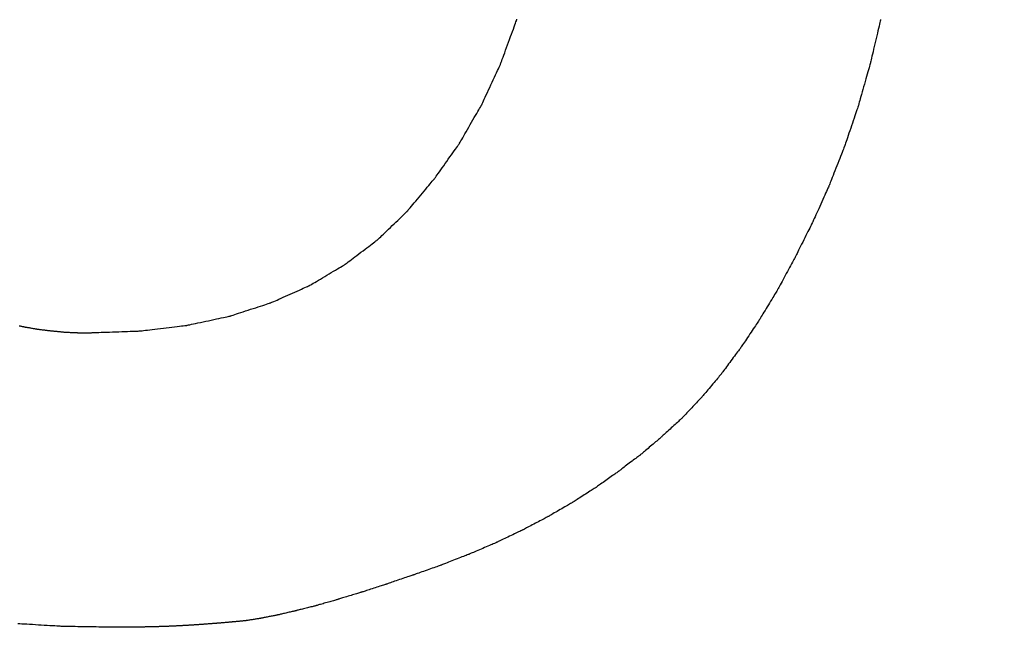
# Model space of a CAD drawing. Units: millimetres. Extents: x -174 to 420, y 0 to 420.
# Drawn here: x 288 to 288, y 256 to 256 of the extents above; entities that cross this region are included whole.
import ezdxf

# ---------------------------------------------------------------- set-up
doc = ezdxf.new("R2010")
doc.units = ezdxf.units.MM
doc.layers.get('0').update_dxf_attribs({"color": 47})
doc.layers.add('text', color=250, linetype='Continuous')
doc.layers.add('РАЗМЕРЫ', color=7, linetype='Continuous', lineweight=25)
doc.styles.add('GOST', font='GOST.shx', dxfattribs={"width": 0.8, "oblique": 15})
doc.dimstyles.new('GOST', dxfattribs={"dimscale": 0, "dimtxt": 3.5, "dimasz": 4, "dimexe": 1.25, "dimexo": 0, "dimgap": 1, "dimtad": 1, "dimrnd": 0.5, "dimtxsty": 'GOST', "dimcen": 1, "dimclrd": 256, "dimclre": 256, "dimadec": 0, "dimazin": 2, "dimtfac": 1, "dimtdec": 4, "dimtmove": 0, "dimatfit": 1, "dimfxl": 1, "dimtolj": 1, "dimtzin": 0, "dimlwd": -1, "dimarcsym": 0})

# ---------------------------------------------------------------- blocks, each defined once
blk = doc.blocks.new('_Oblique')
at = {"color": 0, "linetype": 'ByBlock', "lineweight": -2}
blk.add_line((-0.5, -0.5), (0.5, 0.5), dxfattribs=at)
blk = doc.blocks.new('*D215')
at = {"layer": 'Defpoints', "color": 0}
for p in [(349.57275, 298.18128), (288.77276, 233.62729), (349.57275, 233.62729)]:
    blk.add_point(p, dxfattribs=at)
at = {"layer": 'РАЗМЕРЫ', "lineweight": -2}
for p, q in [((288.77276, 233.62729), (288.77276, 299.43128)), ((349.57275, 233.62729), (349.57275, 299.43128))]:
    blk.add_line(p, q, dxfattribs=at)
at = {"layer": 'РАЗМЕРЫ'}
blk.add_line((288.77276, 298.18128), (349.57275, 298.18128), dxfattribs=at)
at = {"layer": 'РАЗМЕРЫ', "xscale": 4, "yscale": 4, "zscale": 4, "rotation": 180}
blk.add_blockref('_Oblique', (288.77276, 298.18128), dxfattribs=at)
at = {"layer": 'РАЗМЕРЫ', "xscale": 4, "yscale": 4, "zscale": 4}
blk.add_blockref('_Oblique', (349.57275, 298.18128), dxfattribs=at)
at = {"layer": 'РАЗМЕРЫ', "color": 0, "ltscale": 0.4, "insert": (319.17276, 300.93128), "char_height": 3.5, "attachment_point": 5, "style": 'GOST'}
blk.add_mtext('\\A1;61', dxfattribs=at)
blk = doc.blocks.new('*D217')
at = {"layer": 'Defpoints', "color": 0}
for p in [(288.77276, 298.18128), (283.77276, 233.62729), (288.77276, 233.62729)]:
    blk.add_point(p, dxfattribs=at)
at = {"layer": 'РАЗМЕРЫ', "lineweight": -2}
for p, q in [((283.77276, 233.62729), (283.77276, 299.43128)), ((288.77276, 233.62729), (288.77276, 299.43128))]:
    blk.add_line(p, q, dxfattribs=at)
at = {"layer": 'РАЗМЕРЫ'}
blk.add_line((283.77276, 298.18128), (288.77276, 298.18128), dxfattribs=at)
at = {"layer": 'РАЗМЕРЫ', "xscale": 4, "yscale": 4, "zscale": 4, "rotation": 180}
blk.add_blockref('_Oblique', (283.77276, 298.18128), dxfattribs=at)
at = {"layer": 'РАЗМЕРЫ', "xscale": 4, "yscale": 4, "zscale": 4}
blk.add_blockref('_Oblique', (288.77276, 298.18128), dxfattribs=at)
at = {"layer": 'РАЗМЕРЫ', "color": 0, "ltscale": 0.4, "insert": (286.27276, 300.93128), "char_height": 3.5, "attachment_point": 5, "style": 'GOST'}
blk.add_mtext('\\A1;5', dxfattribs=at)

msp = doc.modelspace()

# ---------------------------------------------------------------- linework, layer by layer
at = {"layer": 'text'}
for points in [[(287.81866, 255.99424, 0), (287.81871, 255.99438, 0), (287.81886, 255.99479, 0), (287.8191, 255.99543, 0), (287.81941, 255.9963, 0), (287.8198, 255.99736, 0), (287.82025, 255.99858, 0), (287.82076, 255.99995, 0), (287.8213, 256.00145, 0), (287.82189, 256.00304, 0), (287.8225, 256.0047, 0), (287.82312, 256.00641, 0), (287.82376, 256.00814, 0), (287.82439, 256.00987, 0), (287.82502, 256.01158, 0), (287.82563, 256.01324, 0), (287.82621, 256.01483, 0), (287.82676, 256.01632, 0), (287.82727, 256.0177, 0), (287.82772, 256.01892, 0), (287.8281, 256.01998, 0), (287.82842, 256.02084, 0), (287.82866, 256.02149, 0), (287.82881, 256.0219, 0), (287.82886, 256.02204, 0)], [(287.82886, 256.02204, 0), (287.8289, 256.02219, 0), (287.82902, 256.02263, 0)], [(288.05813, 256.0223, 0), (288.05803, 256.0219, 0), (288.05788, 256.02126, 0), (288.05768, 256.0204, 0), (288.05743, 256.01936, 0), (288.05714, 256.01814, 0), (288.05682, 256.01679, 0), (288.05647, 256.01531, 0), (288.0561, 256.01374, 0), (288.05571, 256.01209, 0), (288.05531, 256.0104, 0), (288.05491, 256.00869, 0), (288.0545, 256.00697, 0), (288.0541, 256.00528, 0), (288.05372, 256.00364, 0), (288.05334, 256.00207, 0), (288.053, 256.00059, 0), (288.05267, 255.99924, 0), (288.05239, 255.99802, 0), (288.05214, 255.99698, 0), (288.05194, 255.99612, 0), (288.05179, 255.99548, 0), (288.05169, 255.99508, 0), (288.05166, 255.99494, 0)], [(287.80656, 255.96824, 0), (287.80662, 255.96837, 0), (287.8068, 255.96875, 0), (287.80708, 255.96936, 0), (287.80746, 255.97017, 0), (287.80792, 255.97115, 0), (287.80845, 255.9723, 0), (287.80905, 255.97358, 0), (287.8097, 255.97498, 0), (287.81039, 255.97647, 0), (287.81111, 255.97802, 0), (287.81185, 255.97962, 0), (287.81261, 255.98124, 0), (287.81336, 255.98286, 0), (287.81411, 255.98446, 0), (287.81483, 255.98601, 0), (287.81552, 255.9875, 0), (287.81617, 255.98889, 0), (287.81677, 255.99018, 0), (287.8173, 255.99132, 0), (287.81776, 255.99231, 0), (287.81814, 255.99312, 0), (287.81842, 255.99373, 0), (287.8186, 255.99411, 0), (287.81866, 255.99424, 0)], [(288.05166, 255.99494, 0), (288.05162, 255.9948, 0), (288.05151, 255.99442, 0), (288.05134, 255.9938, 0), (288.0511, 255.99297, 0), (288.05082, 255.99196, 0), (288.05049, 255.99078, 0), (288.05012, 255.98947, 0), (288.04971, 255.98804, 0), (288.04929, 255.98652, 0), (288.04884, 255.98493, 0), (288.04838, 255.9833, 0), (288.04791, 255.98164, 0), (288.04744, 255.97998, 0), (288.04698, 255.97834, 0), (288.04653, 255.97676, 0), (288.0461, 255.97524, 0), (288.0457, 255.97381, 0), (288.04533, 255.9725, 0), (288.045, 255.97132, 0), (288.04471, 255.97031, 0), (288.04448, 255.96948, 0), (288.04431, 255.96886, 0), (288.0442, 255.96847, 0), (288.04416, 255.96834, 0)], [(287.79266, 255.94414, 0), (287.79273, 255.94426, 0), (287.79293, 255.94461, 0), (287.79326, 255.94517, 0), (287.79369, 255.94592, 0), (287.79422, 255.94684, 0), (287.79483, 255.9479, 0), (287.79552, 255.94909, 0), (287.79626, 255.95039, 0), (287.79706, 255.95176, 0), (287.79789, 255.9532, 0), (287.79874, 255.95469, 0), (287.79961, 255.95619, 0), (287.80048, 255.95769, 0), (287.80133, 255.95917, 0), (287.80216, 255.96061, 0), (287.80296, 255.96199, 0), (287.8037, 255.96328, 0), (287.80439, 255.96447, 0), (287.805, 255.96554, 0), (287.80553, 255.96645, 0), (287.80596, 255.9672, 0), (287.80629, 255.96776, 0), (287.80649, 255.96812, 0), (287.80656, 255.96824, 0)], [(288.04416, 255.96834, 0), (288.04411, 255.96821, 0), (288.04399, 255.96783, 0), (288.04378, 255.96723, 0), (288.04351, 255.96644, 0), (288.04318, 255.96546, 0), (288.0428, 255.96432, 0), (288.04237, 255.96306, 0), (288.0419, 255.96168, 0), (288.04141, 255.96021, 0), (288.04089, 255.95867, 0), (288.04035, 255.95709, 0), (288.03981, 255.95549, 0), (288.03927, 255.95389, 0), (288.03873, 255.95231, 0), (288.03821, 255.95077, 0), (288.03771, 255.9493, 0), (288.03725, 255.94792, 0), (288.03682, 255.94665, 0), (288.03643, 255.94552, 0), (288.0361, 255.94454, 0), (288.03583, 255.94374, 0), (288.03563, 255.94314, 0), (288.0355, 255.94277, 0), (288.03546, 255.94264, 0)], [(287.77696, 255.92204, 0), (287.77704, 255.92215, 0), (287.77727, 255.92247, 0), (287.77763, 255.92299, 0), (287.77812, 255.92368, 0), (287.77872, 255.92452, 0), (287.77941, 255.92549, 0), (287.78019, 255.92658, 0), (287.78103, 255.92777, 0), (287.78193, 255.92903, 0), (287.78286, 255.93035, 0), (287.78383, 255.93171, 0), (287.78481, 255.93309, 0), (287.78579, 255.93447, 0), (287.78675, 255.93583, 0), (287.78769, 255.93715, 0), (287.78859, 255.93841, 0), (287.78943, 255.9396, 0), (287.79021, 255.94069, 0), (287.7909, 255.94166, 0), (287.7915, 255.9425, 0), (287.79198, 255.94319, 0), (287.79235, 255.9437, 0), (287.79258, 255.94403, 0), (287.79266, 255.94414, 0)], [(288.03546, 255.94264, 0), (288.03541, 255.94251, 0), (288.03527, 255.94215, 0), (288.03504, 255.94157, 0), (288.03473, 255.9408, 0), (288.03436, 255.93986, 0), (288.03393, 255.93876, 0), (288.03344, 255.93754, 0), (288.03292, 255.93621, 0), (288.03236, 255.93479, 0), (288.03177, 255.93331, 0), (288.03117, 255.93179, 0), (288.03056, 255.93024, 0), (288.02995, 255.92869, 0), (288.02935, 255.92717, 0), (288.02876, 255.92569, 0), (288.0282, 255.92427, 0), (288.02767, 255.92294, 0), (288.02719, 255.92171, 0), (288.02676, 255.92062, 0), (288.02638, 255.91968, 0), (288.02608, 255.9189, 0), (288.02585, 255.91833, 0), (288.02571, 255.91796, 0), (288.02566, 255.91784, 0)], [(287.75986, 255.90164, 0), (287.75995, 255.90174, 0), (287.7602, 255.90204, 0), (287.76059, 255.90252, 0), (287.76113, 255.90315, 0), (287.76178, 255.90393, 0), (287.76253, 255.90483, 0), (287.76337, 255.90583, 0), (287.76429, 255.90693, 0), (287.76527, 255.90809, 0), (287.76629, 255.90931, 0), (287.76734, 255.91057, 0), (287.76841, 255.91184, 0), (287.76948, 255.91311, 0), (287.77053, 255.91437, 0), (287.77155, 255.91558, 0), (287.77253, 255.91675, 0), (287.77344, 255.91785, 0), (287.77429, 255.91885, 0), (287.77504, 255.91975, 0), (287.77569, 255.92053, 0), (287.77622, 255.92116, 0), (287.77662, 255.92164, 0), (287.77687, 255.92194, 0), (287.77696, 255.92204, 0)], [(288.02566, 255.91784, 0), (288.02561, 255.91772, 0), (288.02545, 255.91738, 0), (288.02521, 255.91684, 0), (288.02488, 255.91611, 0), (288.02448, 255.91523, 0), (288.02402, 255.9142, 0), (288.0235, 255.91305, 0), (288.02294, 255.9118, 0), (288.02234, 255.91047, 0), (288.02171, 255.90907, 0), (288.02106, 255.90764, 0), (288.02041, 255.90619, 0), (288.01975, 255.90474, 0), (288.01911, 255.9033, 0), (288.01848, 255.90191, 0), (288.01788, 255.90058, 0), (288.01732, 255.89933, 0), (288.0168, 255.89818, 0), (288.01634, 255.89715, 0), (288.01594, 255.89627, 0), (288.01561, 255.89554, 0), (288.01537, 255.895, 0), (288.01521, 255.89466, 0), (288.01516, 255.89454, 0)], [(287.74106, 255.88364, 0), (287.74115, 255.88373, 0), (287.74143, 255.88399, 0), (287.74187, 255.88441, 0), (287.74245, 255.88497, 0), (287.74317, 255.88566, 0), (287.744, 255.88645, 0), (287.74492, 255.88734, 0), (287.74593, 255.88831, 0), (287.74701, 255.88933, 0), (287.74813, 255.89041, 0), (287.74929, 255.89152, 0), (287.75046, 255.89264, 0), (287.75163, 255.89376, 0), (287.75279, 255.89487, 0), (287.75391, 255.89594, 0), (287.75498, 255.89697, 0), (287.75599, 255.89794, 0), (287.75692, 255.89883, 0), (287.75775, 255.89962, 0), (287.75847, 255.90031, 0), (287.75905, 255.90087, 0), (287.75949, 255.90128, 0), (287.75976, 255.90155, 0), (287.75986, 255.90164, 0)], [(288.01516, 255.89454, 0), (288.0151, 255.89443, 0), (288.01494, 255.89411, 0), (288.01469, 255.8936, 0), (288.01435, 255.89292, 0), (288.01394, 255.89209, 0), (288.01346, 255.89113, 0), (288.01292, 255.89006, 0), (288.01233, 255.88889, 0), (288.01171, 255.88764, 0), (288.01106, 255.88634, 0), (288.01039, 255.885, 0), (288.00971, 255.88364, 0), (288.00903, 255.88228, 0), (288.00836, 255.88094, 0), (288.00771, 255.87964, 0), (288.00708, 255.87839, 0), (288.0065, 255.87722, 0), (288.00596, 255.87615, 0), (288.00548, 255.87518, 0), (288.00507, 255.87435, 0), (288.00473, 255.87368, 0), (288.00447, 255.87317, 0), (288.00431, 255.87285, 0), (288.00426, 255.87274, 0)], [(287.72046, 255.86804, 0), (287.72056, 255.86812, 0), (287.72086, 255.86835, 0), (287.72134, 255.86871, 0), (287.72198, 255.86919, 0), (287.72277, 255.86979, 0), (287.72368, 255.87048, 0), (287.72469, 255.87125, 0), (287.7258, 255.87208, 0), (287.72698, 255.87298, 0), (287.72821, 255.87391, 0), (287.72947, 255.87487, 0), (287.73076, 255.87584, 0), (287.73204, 255.87681, 0), (287.73331, 255.87777, 0), (287.73454, 255.8787, 0), (287.73572, 255.87959, 0), (287.73682, 255.88043, 0), (287.73784, 255.8812, 0), (287.73875, 255.88189, 0), (287.73953, 255.88248, 0), (287.74017, 255.88297, 0), (287.74065, 255.88333, 0), (287.74095, 255.88356, 0), (287.74106, 255.88364, 0)], [(287.69816, 255.85484, 0), (287.69827, 255.85491, 0), (287.6986, 255.8551, 0), (287.69912, 255.85541, 0), (287.69981, 255.85582, 0), (287.70066, 255.85632, 0), (287.70164, 255.8569, 0), (287.70274, 255.85755, 0), (287.70394, 255.85826, 0), (287.70521, 255.85902, 0), (287.70655, 255.8598, 0), (287.70792, 255.86062, 0), (287.70931, 255.86144, 0), (287.7107, 255.86226, 0), (287.71207, 255.86307, 0), (287.7134, 255.86386, 0), (287.71468, 255.86462, 0), (287.71587, 255.86533, 0), (287.71697, 255.86598, 0), (287.71796, 255.86656, 0), (287.71881, 255.86706, 0), (287.7195, 255.86747, 0), (287.72002, 255.86778, 0), (287.72035, 255.86797, 0), (287.72046, 255.86804, 0)], [(288.00426, 255.87274, 0), (288.0042, 255.87264, 0), (288.00404, 255.87234, 0), (288.00378, 255.87186, 0), (288.00344, 255.87122, 0), (288.00301, 255.87044, 0), (288.00252, 255.86954, 0), (288.00198, 255.86852, 0), (288.00138, 255.86742, 0), (288.00075, 255.86625, 0), (288.00008, 255.86503, 0), (287.9994, 255.86377, 0), (287.99871, 255.86249, 0), (287.99802, 255.86121, 0), (287.99733, 255.85995, 0), (287.99667, 255.85873, 0), (287.99604, 255.85755, 0), (287.99544, 255.85645, 0), (287.99489, 255.85544, 0), (287.9944, 255.85454, 0), (287.99398, 255.85376, 0), (287.99364, 255.85312, 0), (287.99338, 255.85264, 0), (287.99321, 255.85234, 0), (287.99316, 255.85224, 0)], [(287.67416, 255.84414, 0), (287.67428, 255.84419, 0), (287.67463, 255.84435, 0), (287.67519, 255.8446, 0), (287.67594, 255.84493, 0), (287.67685, 255.84534, 0), (287.67791, 255.84581, 0), (287.67909, 255.84634, 0), (287.68038, 255.84691, 0), (287.68175, 255.84752, 0), (287.68319, 255.84816, 0), (287.68466, 255.84882, 0), (287.68616, 255.84949, 0), (287.68766, 255.85016, 0), (287.68913, 255.85081, 0), (287.69057, 255.85145, 0), (287.69194, 255.85207, 0), (287.69322, 255.85264, 0), (287.69441, 255.85317, 0), (287.69547, 255.85364, 0), (287.69638, 255.85405, 0), (287.69713, 255.85438, 0), (287.69769, 255.85463, 0), (287.69804, 255.85478, 0), (287.69816, 255.85484, 0)], [(287.99316, 255.85224, 0), (287.9931, 255.85214, 0), (287.99293, 255.85187, 0), (287.99266, 255.85142, 0), (287.99231, 255.85083, 0), (287.99187, 255.85011, 0), (287.99136, 255.84927, 0), (287.99079, 255.84833, 0), (287.99018, 255.84731, 0), (287.98952, 255.84623, 0), (287.98883, 255.84509, 0), (287.98813, 255.84392, 0), (287.98741, 255.84274, 0), (287.98669, 255.84155, 0), (287.98598, 255.84039, 0), (287.9853, 255.83925, 0), (287.98464, 255.83817, 0), (287.98402, 255.83715, 0), (287.98346, 255.83621, 0), (287.98295, 255.83537, 0), (287.98251, 255.83465, 0), (287.98215, 255.83406, 0), (287.98189, 255.83361, 0), (287.98172, 255.83334, 0), (287.98166, 255.83324, 0)], [(287.64836, 255.83574, 0), (287.64849, 255.83578, 0), (287.64887, 255.8359, 0), (287.64947, 255.8361, 0), (287.65027, 255.83636, 0), (287.65125, 255.83668, 0), (287.65239, 255.83705, 0), (287.65366, 255.83747, 0), (287.65505, 255.83792, 0), (287.65652, 255.8384, 0), (287.65806, 255.8389, 0), (287.65965, 255.83942, 0), (287.66126, 255.83994, 0), (287.66287, 255.84046, 0), (287.66445, 255.84098, 0), (287.666, 255.84148, 0), (287.66747, 255.84196, 0), (287.66885, 255.84241, 0), (287.67013, 255.84283, 0), (287.67127, 255.8432, 0), (287.67225, 255.84352, 0), (287.67305, 255.84378, 0), (287.67365, 255.84397, 0), (287.67403, 255.8441, 0), (287.67416, 255.84414, 0)], [(287.62096, 255.82984, 0), (287.6211, 255.82987, 0), (287.6215, 255.82996, 0), (287.62214, 255.83009, 0), (287.62299, 255.83028, 0), (287.62403, 255.8305, 0), (287.62524, 255.83076, 0), (287.62659, 255.83105, 0), (287.62806, 255.83137, 0), (287.62963, 255.83171, 0), (287.63127, 255.83206, 0), (287.63295, 255.83242, 0), (287.63466, 255.83279, 0), (287.63637, 255.83316, 0), (287.63805, 255.83352, 0), (287.63969, 255.83387, 0), (287.64126, 255.83421, 0), (287.64273, 255.83453, 0), (287.64408, 255.83482, 0), (287.64529, 255.83508, 0), (287.64633, 255.8353, 0), (287.64718, 255.83549, 0), (287.64782, 255.83562, 0), (287.64822, 255.83571, 0), (287.64836, 255.83574, 0)], [(287.51551, 255.82958, 0), (287.51601, 255.82948, 0), (287.5165, 255.82938, 0), (287.51696, 255.82928, 0), (287.51739, 255.82919, 0), (287.51779, 255.8291, 0), (287.51815, 255.82903, 0), (287.51846, 255.82897, 0), (287.51871, 255.82891, 0), (287.5189, 255.82887, 0), (287.51902, 255.82885, 0), (287.51906, 255.82884, 0)], [(287.59166, 255.82634, 0), (287.59181, 255.82636, 0), (287.59224, 255.82641, 0), (287.59292, 255.82649, 0), (287.59383, 255.8266, 0), (287.59494, 255.82673, 0), (287.59624, 255.82689, 0), (287.59768, 255.82706, 0), (287.59926, 255.82725, 0), (287.60093, 255.82745, 0), (287.60268, 255.82766, 0), (287.60448, 255.82787, 0), (287.60631, 255.82809, 0), (287.60814, 255.82831, 0), (287.60994, 255.82852, 0), (287.61169, 255.82873, 0), (287.61336, 255.82893, 0), (287.61494, 255.82912, 0), (287.61638, 255.82929, 0), (287.61767, 255.82945, 0), (287.61879, 255.82958, 0), (287.6197, 255.82969, 0), (287.62038, 255.82977, 0), (287.62081, 255.82982, 0), (287.62096, 255.82984, 0)], [(287.98166, 255.83324, 0), (287.9816, 255.83315, 0), (287.98143, 255.83289, 0), (287.98115, 255.83248, 0), (287.98078, 255.83194, 0), (287.98034, 255.83127, 0), (287.97982, 255.83049, 0), (287.97923, 255.82962, 0), (287.9786, 255.82868, 0), (287.97793, 255.82767, 0), (287.97722, 255.82662, 0), (287.97649, 255.82554, 0), (287.97576, 255.82444, 0), (287.97502, 255.82334, 0), (287.9743, 255.82226, 0), (287.97359, 255.82121, 0), (287.97292, 255.8202, 0), (287.97228, 255.81926, 0), (287.9717, 255.81839, 0), (287.97118, 255.81761, 0), (287.97073, 255.81694, 0), (287.97037, 255.8164, 0), (287.97009, 255.81599, 0), (287.96992, 255.81573, 0), (287.96986, 255.81564, 0)], [(287.51906, 255.82884, 0), (287.5191, 255.82883, 0), (287.51922, 255.82881, 0), (287.51941, 255.82878, 0), (287.51967, 255.82874, 0), (287.51998, 255.82868, 0), (287.52034, 255.82862, 0), (287.52074, 255.82855, 0), (287.52118, 255.82848, 0), (287.52165, 255.8284, 0), (287.52214, 255.82831, 0), (287.52265, 255.82823, 0), (287.52316, 255.82814, 0), (287.52367, 255.82805, 0), (287.52417, 255.82797, 0), (287.52466, 255.82788, 0), (287.52513, 255.8278, 0), (287.52557, 255.82773, 0), (287.52598, 255.82766, 0), (287.52634, 255.8276, 0), (287.52665, 255.82754, 0), (287.52691, 255.8275, 0), (287.5271, 255.82747, 0), (287.52722, 255.82745, 0), (287.52726, 255.82744, 0)], [(287.52726, 255.82744, 0), (287.5273, 255.82743, 0), (287.52742, 255.82742, 0), (287.52761, 255.8274, 0), (287.52787, 255.82737, 0), (287.52818, 255.82733, 0), (287.52854, 255.82728, 0), (287.52894, 255.82723, 0), (287.52938, 255.82718, 0), (287.52985, 255.82712, 0), (287.53034, 255.82706, 0), (287.53085, 255.827, 0), (287.53136, 255.82694, 0), (287.53187, 255.82688, 0), (287.53237, 255.82682, 0), (287.53286, 255.82676, 0), (287.53333, 255.8267, 0), (287.53377, 255.82664, 0), (287.53418, 255.8266, 0), (287.53454, 255.82655, 0), (287.53485, 255.82651, 0), (287.53511, 255.82648, 0), (287.5353, 255.82646, 0), (287.53542, 255.82644, 0), (287.53546, 255.82644, 0)], [(287.53546, 255.82644, 0), (287.5355, 255.82644, 0), (287.53562, 255.82642, 0), (287.53582, 255.8264, 0), (287.53608, 255.82638, 0), (287.5364, 255.82635, 0), (287.53677, 255.82631, 0), (287.53719, 255.82627, 0), (287.53764, 255.82623, 0), (287.53812, 255.82619, 0), (287.53862, 255.82614, 0), (287.53913, 255.82609, 0), (287.53966, 255.82604, 0), (287.54018, 255.82599, 0), (287.5407, 255.82594, 0), (287.5412, 255.82589, 0), (287.54168, 255.82585, 0), (287.54213, 255.8258, 0), (287.54255, 255.82576, 0), (287.54292, 255.82573, 0), (287.54324, 255.8257, 0), (287.5435, 255.82567, 0), (287.54369, 255.82565, 0), (287.54382, 255.82564, 0), (287.54386, 255.82564, 0)], [(287.54386, 255.82564, 0), (287.5439, 255.82564, 0), (287.54402, 255.82563, 0), (287.54422, 255.82562, 0), (287.54448, 255.82561, 0), (287.5448, 255.82559, 0), (287.54517, 255.82558, 0), (287.54559, 255.82556, 0), (287.54604, 255.82554, 0), (287.54652, 255.82551, 0), (287.54702, 255.82549, 0), (287.54753, 255.82546, 0), (287.54806, 255.82544, 0), (287.54858, 255.82541, 0), (287.5491, 255.82539, 0), (287.5496, 255.82537, 0), (287.55008, 255.82534, 0), (287.55053, 255.82532, 0), (287.55095, 255.8253, 0), (287.55132, 255.82528, 0), (287.55164, 255.82527, 0), (287.5519, 255.82526, 0), (287.55209, 255.82525, 0), (287.55222, 255.82524, 0), (287.55226, 255.82524, 0)], [(287.55226, 255.82524, 0), (287.5523, 255.82524, 0), (287.55243, 255.82524, 0), (287.55262, 255.82524, 0), (287.55289, 255.82524, 0), (287.55321, 255.82524, 0), (287.55359, 255.82524, 0), (287.55401, 255.82524, 0), (287.55446, 255.82524, 0), (287.55495, 255.82524, 0), (287.55546, 255.82524, 0), (287.55598, 255.82524, 0), (287.55651, 255.82524, 0), (287.55704, 255.82524, 0), (287.55756, 255.82524, 0), (287.55807, 255.82524, 0), (287.55856, 255.82524, 0), (287.55901, 255.82524, 0), (287.55943, 255.82524, 0), (287.55981, 255.82524, 0), (287.56013, 255.82524, 0), (287.56039, 255.82524, 0), (287.56059, 255.82524, 0), (287.56072, 255.82524, 0), (287.56076, 255.82524, 0)], [(287.56076, 255.82524, 0), (287.56092, 255.82524, 0), (287.56137, 255.82526, 0), (287.56209, 255.82529, 0), (287.56305, 255.82532, 0), (287.56422, 255.82536, 0), (287.56559, 255.82541, 0), (287.56711, 255.82547, 0), (287.56877, 255.82552, 0), (287.57054, 255.82559, 0), (287.57238, 255.82565, 0), (287.57428, 255.82572, 0), (287.57621, 255.82579, 0), (287.57814, 255.82586, 0), (287.58004, 255.82593, 0), (287.58188, 255.82599, 0), (287.58365, 255.82605, 0), (287.58531, 255.82611, 0), (287.58683, 255.82617, 0), (287.58819, 255.82622, 0), (287.58937, 255.82626, 0), (287.59033, 255.82629, 0), (287.59105, 255.82632, 0), (287.5915, 255.82633, 0), (287.59166, 255.82634, 0)], [(287.96986, 255.81564, 0), (287.9698, 255.81556, 0), (287.96962, 255.81532, 0), (287.96934, 255.81494, 0), (287.96897, 255.81444, 0), (287.96851, 255.81382, 0), (287.96798, 255.81311, 0), (287.96739, 255.81231, 0), (287.96675, 255.81144, 0), (287.96606, 255.81051, 0), (287.96534, 255.80955, 0), (287.96461, 255.80855, 0), (287.96386, 255.80754, 0), (287.96311, 255.80653, 0), (287.96237, 255.80553, 0), (287.96166, 255.80456, 0), (287.96097, 255.80364, 0), (287.96033, 255.80277, 0), (287.95973, 255.80197, 0), (287.9592, 255.80126, 0), (287.95875, 255.80064, 0), (287.95837, 255.80014, 0), (287.95809, 255.79976, 0), (287.95792, 255.79952, 0), (287.95786, 255.79944, 0)], [(287.95786, 255.79944, 0), (287.9578, 255.79936, 0), (287.95761, 255.79915, 0), (287.95733, 255.7988, 0), (287.95694, 255.79834, 0), (287.95647, 255.79778, 0), (287.95592, 255.79713, 0), (287.95531, 255.7964, 0), (287.95464, 255.7956, 0), (287.95394, 255.79476, 0), (287.95319, 255.79387, 0), (287.95243, 255.79296, 0), (287.95166, 255.79204, 0), (287.95089, 255.79112, 0), (287.95012, 255.79021, 0), (287.94938, 255.78932, 0), (287.94867, 255.78848, 0), (287.94801, 255.78768, 0), (287.9474, 255.78695, 0), (287.94685, 255.7863, 0), (287.94638, 255.78574, 0), (287.94599, 255.78528, 0), (287.9457, 255.78493, 0), (287.94552, 255.78471, 0), (287.94546, 255.78464, 0)], [(287.94546, 255.78464, 0), (287.94539, 255.78457, 0), (287.94521, 255.78438, 0), (287.94491, 255.78406, 0), (287.94452, 255.78365, 0), (287.94403, 255.78314, 0), (287.94347, 255.78255, 0), (287.94285, 255.78188, 0), (287.94217, 255.78117, 0), (287.94144, 255.7804, 0), (287.94068, 255.7796, 0), (287.9399, 255.77877, 0), (287.93911, 255.77794, 0), (287.93832, 255.7771, 0), (287.93754, 255.77628, 0), (287.93678, 255.77548, 0), (287.93605, 255.77471, 0), (287.93537, 255.77399, 0), (287.93474, 255.77333, 0), (287.93418, 255.77274, 0), (287.9337, 255.77223, 0), (287.9333, 255.77181, 0), (287.93301, 255.7715, 0), (287.93282, 255.77131, 0), (287.93276, 255.77124, 0)], [(287.93276, 255.77124, 0), (287.93269, 255.77118, 0), (287.9325, 255.771, 0), (287.9322, 255.77073, 0), (287.9318, 255.77036, 0), (287.9313, 255.7699, 0), (287.93073, 255.76938, 0), (287.93009, 255.76879, 0), (287.92939, 255.76815, 0), (287.92865, 255.76747, 0), (287.92787, 255.76676, 0), (287.92707, 255.76603, 0), (287.92626, 255.76529, 0), (287.92545, 255.76455, 0), (287.92465, 255.76382, 0), (287.92387, 255.7631, 0), (287.92313, 255.76242, 0), (287.92243, 255.76179, 0), (287.92179, 255.7612, 0), (287.92122, 255.76067, 0), (287.92072, 255.76022, 0), (287.92032, 255.75985, 0), (287.92001, 255.75957, 0), (287.91982, 255.7594, 0), (287.91976, 255.75934, 0)], [(287.91976, 255.75934, 0), (287.91969, 255.75928, 0), (287.9195, 255.75912, 0), (287.9192, 255.75886, 0), (287.91879, 255.75852, 0), (287.91829, 255.75809, 0), (287.91771, 255.7576, 0), (287.91707, 255.75706, 0), (287.91636, 255.75646, 0), (287.91561, 255.75583, 0), (287.91483, 255.75516, 0), (287.91403, 255.75448, 0), (287.91321, 255.75379, 0), (287.91239, 255.7531, 0), (287.91159, 255.75241, 0), (287.9108, 255.75175, 0), (287.91006, 255.75112, 0), (287.90935, 255.75052, 0), (287.90871, 255.74997, 0), (287.90813, 255.74948, 0), (287.90763, 255.74906, 0), (287.90722, 255.74872, 0), (287.90692, 255.74846, 0), (287.90673, 255.7483, 0), (287.90666, 255.74824, 0)], [(287.90666, 255.74824, 0), (287.90659, 255.74819, 0), (287.90639, 255.74803, 0), (287.90607, 255.74779, 0), (287.90564, 255.74747, 0), (287.90512, 255.74707, 0), (287.90452, 255.74661, 0), (287.90384, 255.7461, 0), (287.90311, 255.74554, 0), (287.90232, 255.74495, 0), (287.90151, 255.74433, 0), (287.90066, 255.74369, 0), (287.89981, 255.74304, 0), (287.89895, 255.74239, 0), (287.89811, 255.74175, 0), (287.89729, 255.74113, 0), (287.89651, 255.74054, 0), (287.89578, 255.73998, 0), (287.8951, 255.73946, 0), (287.89449, 255.73901, 0), (287.89397, 255.73861, 0), (287.89355, 255.73829, 0), (287.89323, 255.73804, 0), (287.89303, 255.73789, 0), (287.89296, 255.73784, 0)], [(287.89296, 255.73784, 0), (287.89289, 255.73779, 0), (287.89268, 255.73764, 0), (287.89235, 255.73741, 0), (287.89191, 255.7371, 0), (287.89137, 255.73672, 0), (287.89074, 255.73628, 0), (287.89004, 255.73578, 0), (287.88928, 255.73525, 0), (287.88847, 255.73468, 0), (287.88762, 255.73408, 0), (287.88674, 255.73346, 0), (287.88586, 255.73284, 0), (287.88497, 255.73222, 0), (287.8841, 255.7316, 0), (287.88325, 255.731, 0), (287.88244, 255.73043, 0), (287.88168, 255.72989, 0), (287.88098, 255.7294, 0), (287.88035, 255.72896, 0), (287.87981, 255.72858, 0), (287.87937, 255.72827, 0), (287.87904, 255.72804, 0), (287.87883, 255.72789, 0), (287.87876, 255.72784, 0)], [(287.87876, 255.72784, 0), (287.87868, 255.72779, 0), (287.87847, 255.72765, 0), (287.87812, 255.72743, 0), (287.87766, 255.72714, 0), (287.8771, 255.72677, 0), (287.87645, 255.72635, 0), (287.87572, 255.72589, 0), (287.87492, 255.72538, 0), (287.87408, 255.72483, 0), (287.87319, 255.72427, 0), (287.87228, 255.72368, 0), (287.87136, 255.72309, 0), (287.87044, 255.7225, 0), (287.86953, 255.72191, 0), (287.86864, 255.72134, 0), (287.8678, 255.7208, 0), (287.867, 255.72029, 0), (287.86627, 255.71982, 0), (287.86562, 255.7194, 0), (287.86506, 255.71904, 0), (287.86459, 255.71875, 0), (287.86425, 255.71853, 0), (287.86403, 255.71839, 0), (287.86396, 255.71834, 0)], [(287.86396, 255.71834, 0), (287.86388, 255.71829, 0), (287.86366, 255.71816, 0), (287.8633, 255.71796, 0), (287.86282, 255.71768, 0), (287.86223, 255.71734, 0), (287.86155, 255.71695, 0), (287.86079, 255.71651, 0), (287.85997, 255.71603, 0), (287.85909, 255.71552, 0), (287.85817, 255.71499, 0), (287.85722, 255.71444, 0), (287.85626, 255.71389, 0), (287.8553, 255.71333, 0), (287.85435, 255.71279, 0), (287.85343, 255.71226, 0), (287.85255, 255.71175, 0), (287.85172, 255.71127, 0), (287.85097, 255.71083, 0), (287.85029, 255.71044, 0), (287.8497, 255.7101, 0), (287.84922, 255.70982, 0), (287.84886, 255.70961, 0), (287.84864, 255.70948, 0), (287.84856, 255.70944, 0)], [(287.84856, 255.70944, 0), (287.84848, 255.7094, 0), (287.84825, 255.70927, 0), (287.84788, 255.70908, 0), (287.84738, 255.70882, 0), (287.84678, 255.7085, 0), (287.84607, 255.70813, 0), (287.84529, 255.70771, 0), (287.84444, 255.70726, 0), (287.84353, 255.70678, 0), (287.84258, 255.70628, 0), (287.8416, 255.70576, 0), (287.84061, 255.70524, 0), (287.83962, 255.70472, 0), (287.83864, 255.7042, 0), (287.83769, 255.7037, 0), (287.83678, 255.70322, 0), (287.83593, 255.70277, 0), (287.83514, 255.70235, 0), (287.83444, 255.70198, 0), (287.83384, 255.70166, 0), (287.83334, 255.7014, 0), (287.83297, 255.7012, 0), (287.83274, 255.70108, 0), (287.83266, 255.70104, 0)], [(287.83266, 255.70104, 0), (287.83257, 255.701, 0), (287.83233, 255.70088, 0), (287.83195, 255.7007, 0), (287.83143, 255.70045, 0), (287.8308, 255.70015, 0), (287.83007, 255.6998, 0), (287.82925, 255.69942, 0), (287.82836, 255.69899, 0), (287.82741, 255.69854, 0), (287.82641, 255.69807, 0), (287.82539, 255.69758, 0), (287.82436, 255.69709, 0), (287.82332, 255.6966, 0), (287.8223, 255.69611, 0), (287.82131, 255.69564, 0), (287.82036, 255.69519, 0), (287.81947, 255.69476, 0), (287.81865, 255.69437, 0), (287.81792, 255.69402, 0), (287.81729, 255.69372, 0), (287.81677, 255.69348, 0), (287.81639, 255.69329, 0), (287.81614, 255.69318, 0), (287.81606, 255.69314, 0)], [(287.81606, 255.69314, 0), (287.81597, 255.6931, 0), (287.81572, 255.693, 0), (287.81532, 255.69283, 0), (287.81479, 255.6926, 0), (287.81414, 255.69232, 0), (287.81339, 255.692, 0), (287.81254, 255.69164, 0), (287.81163, 255.69125, 0), (287.81065, 255.69083, 0), (287.80963, 255.69039, 0), (287.80858, 255.68994, 0), (287.80751, 255.68949, 0), (287.80644, 255.68903, 0), (287.80539, 255.68859, 0), (287.80437, 255.68815, 0), (287.80339, 255.68773, 0), (287.80247, 255.68734, 0), (287.80163, 255.68698, 0), (287.80088, 255.68666, 0), (287.80023, 255.68638, 0), (287.79969, 255.68615, 0), (287.7993, 255.68598, 0), (287.79905, 255.68588, 0), (287.79896, 255.68584, 0)], [(287.79896, 255.68584, 0), (287.79887, 255.6858, 0), (287.79861, 255.6857, 0), (287.7982, 255.68554, 0), (287.79766, 255.68533, 0), (287.79699, 255.68507, 0), (287.79621, 255.68476, 0), (287.79534, 255.68442, 0), (287.7944, 255.68405, 0), (287.79339, 255.68366, 0), (287.79234, 255.68324, 0), (287.79126, 255.68282, 0), (287.79016, 255.68239, 0), (287.78906, 255.68196, 0), (287.78798, 255.68153, 0), (287.78693, 255.68112, 0), (287.78592, 255.68073, 0), (287.78498, 255.68036, 0), (287.78411, 255.68002, 0), (287.78333, 255.67971, 0), (287.78266, 255.67945, 0), (287.78212, 255.67924, 0), (287.78171, 255.67907, 0), (287.78145, 255.67897, 0), (287.78136, 255.67894, 0)], [(287.78136, 255.67894, 0), (287.78127, 255.67891, 0), (287.78101, 255.67882, 0), (287.78059, 255.67867, 0), (287.78003, 255.67847, 0), (287.77935, 255.67823, 0), (287.77856, 255.67795, 0), (287.77768, 255.67764, 0), (287.77672, 255.67731, 0), (287.7757, 255.67695, 0), (287.77463, 255.67657, 0), (287.77352, 255.67618, 0), (287.77241, 255.67579, 0), (287.77129, 255.6754, 0), (287.77019, 255.67501, 0), (287.76912, 255.67463, 0), (287.7681, 255.67427, 0), (287.76714, 255.67393, 0), (287.76626, 255.67362, 0), (287.76547, 255.67335, 0), (287.76478, 255.67311, 0), (287.76423, 255.67291, 0), (287.76381, 255.67276, 0), (287.76355, 255.67267, 0), (287.76346, 255.67264, 0)], [(287.76346, 255.67264, 0), (287.76337, 255.67261, 0), (287.76313, 255.67253, 0), (287.76274, 255.67239, 0), (287.76221, 255.67222, 0), (287.76158, 255.672, 0), (287.76083, 255.67175, 0), (287.76, 255.67147, 0), (287.7591, 255.67116, 0), (287.75814, 255.67084, 0), (287.75714, 255.6705, 0), (287.75611, 255.67014, 0), (287.75506, 255.66979, 0), (287.75401, 255.66943, 0), (287.75298, 255.66908, 0), (287.75197, 255.66874, 0), (287.75101, 255.66842, 0), (287.75011, 255.66811, 0), (287.74928, 255.66783, 0), (287.74854, 255.66758, 0), (287.7479, 255.66736, 0), (287.74738, 255.66718, 0), (287.74699, 255.66705, 0), (287.74674, 255.66697, 0), (287.74666, 255.66694, 0)], [(287.74666, 255.66694, 0), (287.74658, 255.66691, 0), (287.74635, 255.66684, 0), (287.74598, 255.66672, 0), (287.7455, 255.66656, 0), (287.7449, 255.66637, 0), (287.74421, 255.66614, 0), (287.74343, 255.66589, 0), (287.74259, 255.66562, 0), (287.74169, 255.66533, 0), (287.74075, 255.66502, 0), (287.73979, 255.66471, 0), (287.73881, 255.66439, 0), (287.73783, 255.66407, 0), (287.73686, 255.66376, 0), (287.73593, 255.66345, 0), (287.73503, 255.66316, 0), (287.73419, 255.66289, 0), (287.73341, 255.66264, 0), (287.73272, 255.66241, 0), (287.73212, 255.66222, 0), (287.73163, 255.66206, 0), (287.73127, 255.66194, 0), (287.73104, 255.66186, 0), (287.73096, 255.66184, 0)], [(287.71616, 255.65734, 0), (287.71609, 255.65732, 0), (287.71589, 255.65726, 0), (287.71557, 255.65717, 0), (287.71515, 255.65705, 0), (287.71463, 255.6569, 0), (287.71403, 255.65673, 0), (287.71336, 255.65654, 0), (287.71263, 255.65633, 0), (287.71186, 255.65611, 0), (287.71104, 255.65587, 0), (287.71021, 255.65563, 0), (287.70936, 255.65539, 0), (287.70851, 255.65515, 0), (287.70767, 255.65491, 0), (287.70686, 255.65467, 0), (287.70608, 255.65445, 0), (287.70535, 255.65424, 0), (287.70468, 255.65405, 0), (287.70408, 255.65388, 0), (287.70357, 255.65373, 0), (287.70314, 255.65361, 0), (287.70283, 255.65352, 0), (287.70263, 255.65346, 0), (287.70256, 255.65344, 0)], [(287.73096, 255.66184, 0), (287.73088, 255.66182, 0), (287.73067, 255.66175, 0), (287.73032, 255.66165, 0), (287.72986, 255.66151, 0), (287.7293, 255.66133, 0), (287.72865, 255.66114, 0), (287.72792, 255.66091, 0), (287.72712, 255.66067, 0), (287.72628, 255.66042, 0), (287.72539, 255.66015, 0), (287.72448, 255.65987, 0), (287.72356, 255.65959, 0), (287.72264, 255.65931, 0), (287.72173, 255.65903, 0), (287.72084, 255.65876, 0), (287.72, 255.65851, 0), (287.7192, 255.65826, 0), (287.71847, 255.65804, 0), (287.71782, 255.65784, 0), (287.71726, 255.65767, 0), (287.71679, 255.65753, 0), (287.71645, 255.65743, 0), (287.71623, 255.65736, 0), (287.71616, 255.65734, 0)], [(287.68986, 255.65024, 0), (287.6898, 255.65023, 0), (287.68963, 255.65019, 0), (287.68936, 255.65012, 0), (287.689, 255.65004, 0), (287.68856, 255.64994, 0), (287.68805, 255.64982, 0), (287.68747, 255.64968, 0), (287.68685, 255.64954, 0), (287.68619, 255.64938, 0), (287.6855, 255.64922, 0), (287.68478, 255.64906, 0), (287.68406, 255.64889, 0), (287.68334, 255.64872, 0), (287.68262, 255.64855, 0), (287.68193, 255.64839, 0), (287.68127, 255.64824, 0), (287.68064, 255.64809, 0), (287.68007, 255.64796, 0), (287.67956, 255.64784, 0), (287.67912, 255.64774, 0), (287.67876, 255.64766, 0), (287.67849, 255.64759, 0), (287.67832, 255.64755, 0), (287.67826, 255.64754, 0)], [(287.70256, 255.65344, 0), (287.70249, 255.65342, 0), (287.70231, 255.65338, 0), (287.70201, 255.6533, 0), (287.70162, 255.6532, 0), (287.70113, 255.65308, 0), (287.70057, 255.65294, 0), (287.69995, 255.65278, 0), (287.69927, 255.65261, 0), (287.69854, 255.65243, 0), (287.69778, 255.65224, 0), (287.697, 255.65204, 0), (287.69621, 255.65184, 0), (287.69542, 255.65164, 0), (287.69464, 255.65144, 0), (287.69388, 255.65125, 0), (287.69315, 255.65107, 0), (287.69247, 255.6509, 0), (287.69184, 255.65074, 0), (287.69128, 255.6506, 0), (287.6908, 255.65048, 0), (287.6904, 255.65038, 0), (287.69011, 255.6503, 0), (287.68992, 255.65026, 0), (287.68986, 255.65024, 0)], [(287.65806, 255.64394, 0), (287.65801, 255.64393, 0), (287.65787, 255.64392, 0), (287.65765, 255.6439, 0), (287.65736, 255.64387, 0), (287.657, 255.64384, 0), (287.65659, 255.6438, 0), (287.65613, 255.64375, 0), (287.65562, 255.64371, 0), (287.65508, 255.64365, 0), (287.65452, 255.6436, 0), (287.65394, 255.64355, 0), (287.65336, 255.64349, 0), (287.65277, 255.64343, 0), (287.65219, 255.64338, 0), (287.65163, 255.64332, 0), (287.6511, 255.64327, 0), (287.65059, 255.64322, 0), (287.65013, 255.64318, 0), (287.64971, 255.64314, 0), (287.64936, 255.64311, 0), (287.64906, 255.64308, 0), (287.64884, 255.64306, 0), (287.64871, 255.64304, 0), (287.64866, 255.64304, 0)], [(287.66766, 255.64544, 0), (287.66761, 255.64543, 0), (287.66747, 255.64541, 0), (287.66725, 255.64537, 0), (287.66695, 255.64533, 0), (287.66658, 255.64527, 0), (287.66616, 255.6452, 0), (287.66569, 255.64513, 0), (287.66517, 255.64505, 0), (287.66462, 255.64496, 0), (287.66405, 255.64487, 0), (287.66346, 255.64478, 0), (287.66286, 255.64469, 0), (287.66226, 255.6446, 0), (287.66167, 255.6445, 0), (287.6611, 255.64441, 0), (287.66055, 255.64433, 0), (287.66003, 255.64425, 0), (287.65956, 255.64417, 0), (287.65914, 255.64411, 0), (287.65877, 255.64405, 0), (287.65847, 255.644, 0), (287.65825, 255.64397, 0), (287.65811, 255.64395, 0), (287.65806, 255.64394, 0)], [(287.67826, 255.64754, 0), (287.67821, 255.64753, 0), (287.67805, 255.6475, 0), (287.6778, 255.64745, 0), (287.67747, 255.64738, 0), (287.67707, 255.6473, 0), (287.6766, 255.64721, 0), (287.67608, 255.64711, 0), (287.67551, 255.64699, 0), (287.6749, 255.64687, 0), (287.67427, 255.64675, 0), (287.67362, 255.64662, 0), (287.67296, 255.64649, 0), (287.6723, 255.64636, 0), (287.67165, 255.64623, 0), (287.67101, 255.6461, 0), (287.67041, 255.64598, 0), (287.66984, 255.64587, 0), (287.66932, 255.64577, 0), (287.66885, 255.64567, 0), (287.66844, 255.64559, 0), (287.66811, 255.64553, 0), (287.66787, 255.64548, 0), (287.66771, 255.64545, 0), (287.66766, 255.64544, 0)], [(287.54256, 255.64034, 0), (287.54241, 255.64035, 0), (287.54197, 255.64037, 0), (287.54127, 255.64042, 0), (287.54033, 255.64047, 0), (287.53918, 255.64054, 0), (287.53786, 255.64062, 0), (287.53637, 255.64071, 0), (287.53476, 255.64081, 0), (287.53303, 255.64091, 0), (287.53124, 255.64102, 0), (287.52939, 255.64113, 0), (287.52751, 255.64124, 0), (287.52563, 255.64135, 0), (287.52378, 255.64146, 0), (287.52198, 255.64157, 0), (287.52026, 255.64167, 0), (287.51865, 255.64177, 0), (287.51716, 255.64186, 0), (287.51583, 255.64194, 0), (287.51469, 255.64201, 0)], [(287.57376, 255.63984, 0), (287.5736, 255.63984, 0), (287.57314, 255.63985, 0), (287.57242, 255.63986, 0), (287.57145, 255.63988, 0), (287.57026, 255.6399, 0), (287.56888, 255.63992, 0), (287.56734, 255.63994, 0), (287.56567, 255.63997, 0), (287.56389, 255.64, 0), (287.56202, 255.64003, 0), (287.5601, 255.64006, 0), (287.55816, 255.64009, 0), (287.55621, 255.64012, 0), (287.55429, 255.64015, 0), (287.55243, 255.64018, 0), (287.55065, 255.64021, 0), (287.54897, 255.64024, 0), (287.54743, 255.64026, 0), (287.54606, 255.64028, 0), (287.54487, 255.6403, 0), (287.5439, 255.64032, 0), (287.54317, 255.64033, 0), (287.54272, 255.64034, 0), (287.54256, 255.64034, 0)], [(287.58306, 255.63984, 0), (287.58301, 255.63984, 0), (287.58288, 255.63984, 0), (287.58266, 255.63984, 0), (287.58237, 255.63984, 0), (287.58202, 255.63984, 0), (287.58161, 255.63984, 0), (287.58115, 255.63984, 0), (287.58065, 255.63984, 0), (287.58012, 255.63984, 0), (287.57956, 255.63984, 0), (287.57899, 255.63984, 0), (287.57841, 255.63984, 0), (287.57783, 255.63984, 0), (287.57726, 255.63984, 0), (287.5767, 255.63984, 0), (287.57617, 255.63984, 0), (287.57567, 255.63984, 0), (287.57521, 255.63984, 0), (287.5748, 255.63984, 0), (287.57445, 255.63984, 0), (287.57416, 255.63984, 0), (287.57394, 255.63984, 0), (287.57381, 255.63984, 0), (287.57376, 255.63984, 0)], [(287.59236, 255.63994, 0), (287.59231, 255.63994, 0), (287.59218, 255.63994, 0), (287.59196, 255.63993, 0), (287.59167, 255.63993, 0), (287.59132, 255.63993, 0), (287.59091, 255.63992, 0), (287.59045, 255.63992, 0), (287.58995, 255.63991, 0), (287.58942, 255.63991, 0), (287.58886, 255.6399, 0), (287.58829, 255.6399, 0), (287.58771, 255.63989, 0), (287.58713, 255.63988, 0), (287.58656, 255.63988, 0), (287.586, 255.63987, 0), (287.58547, 255.63987, 0), (287.58497, 255.63986, 0), (287.58451, 255.63985, 0), (287.5841, 255.63985, 0), (287.58375, 255.63985, 0), (287.58346, 255.63984, 0), (287.58324, 255.63984, 0), (287.58311, 255.63984, 0), (287.58306, 255.63984, 0)], [(287.60176, 255.64014, 0), (287.60171, 255.64014, 0), (287.60157, 255.64014, 0), (287.60135, 255.64013, 0), (287.60106, 255.64012, 0), (287.6007, 255.64012, 0), (287.60029, 255.64011, 0), (287.59983, 255.6401, 0), (287.59932, 255.64009, 0), (287.59878, 255.64008, 0), (287.59822, 255.64006, 0), (287.59764, 255.64005, 0), (287.59706, 255.64004, 0), (287.59647, 255.64003, 0), (287.59589, 255.64001, 0), (287.59533, 255.64, 0), (287.5948, 255.63999, 0), (287.59429, 255.63998, 0), (287.59383, 255.63997, 0), (287.59341, 255.63996, 0), (287.59306, 255.63995, 0), (287.59276, 255.63995, 0), (287.59254, 255.63994, 0), (287.59241, 255.63994, 0), (287.59236, 255.63994, 0)], [(287.61106, 255.64044, 0), (287.61101, 255.64044, 0), (287.61088, 255.64043, 0), (287.61066, 255.64043, 0), (287.61037, 255.64042, 0), (287.61002, 255.64041, 0), (287.60961, 255.64039, 0), (287.60915, 255.64038, 0), (287.60865, 255.64036, 0), (287.60812, 255.64034, 0), (287.60756, 255.64033, 0), (287.60699, 255.64031, 0), (287.60641, 255.64029, 0), (287.60583, 255.64027, 0), (287.60526, 255.64025, 0), (287.6047, 255.64023, 0), (287.60417, 255.64022, 0), (287.60367, 255.6402, 0), (287.60321, 255.64019, 0), (287.6028, 255.64017, 0), (287.60245, 255.64016, 0), (287.60216, 255.64015, 0), (287.60194, 255.64015, 0), (287.60181, 255.64014, 0), (287.60176, 255.64014, 0)], [(287.62046, 255.64094, 0), (287.62041, 255.64094, 0), (287.62027, 255.64093, 0), (287.62005, 255.64092, 0), (287.61976, 255.6409, 0), (287.6194, 255.64088, 0), (287.61899, 255.64086, 0), (287.61853, 255.64084, 0), (287.61802, 255.64081, 0), (287.61748, 255.64078, 0), (287.61692, 255.64075, 0), (287.61634, 255.64072, 0), (287.61576, 255.64069, 0), (287.61517, 255.64066, 0), (287.61459, 255.64063, 0), (287.61403, 255.6406, 0), (287.6135, 255.64057, 0), (287.61299, 255.64054, 0), (287.61253, 255.64052, 0), (287.61211, 255.6405, 0), (287.61176, 255.64048, 0), (287.61146, 255.64046, 0), (287.61124, 255.64045, 0), (287.61111, 255.64044, 0), (287.61106, 255.64044, 0)], [(287.62986, 255.64154, 0), (287.62981, 255.64154, 0), (287.62967, 255.64153, 0), (287.62945, 255.64151, 0), (287.62916, 255.64149, 0), (287.6288, 255.64147, 0), (287.62839, 255.64145, 0), (287.62793, 255.64142, 0), (287.62742, 255.64138, 0), (287.62688, 255.64135, 0), (287.62632, 255.64131, 0), (287.62574, 255.64128, 0), (287.62516, 255.64124, 0), (287.62457, 255.6412, 0), (287.62399, 255.64116, 0), (287.62343, 255.64113, 0), (287.6229, 255.64109, 0), (287.62239, 255.64106, 0), (287.62193, 255.64103, 0), (287.62151, 255.64101, 0), (287.62116, 255.64098, 0), (287.62086, 255.64096, 0), (287.62064, 255.64095, 0), (287.62051, 255.64094, 0), (287.62046, 255.64094, 0)], [(287.63926, 255.64224, 0), (287.63921, 255.64224, 0), (287.63907, 255.64223, 0), (287.63885, 255.64221, 0), (287.63856, 255.64219, 0), (287.6382, 255.64216, 0), (287.63779, 255.64213, 0), (287.63733, 255.6421, 0), (287.63682, 255.64206, 0), (287.63628, 255.64202, 0), (287.63572, 255.64198, 0), (287.63514, 255.64193, 0), (287.63456, 255.64189, 0), (287.63397, 255.64185, 0), (287.63339, 255.6418, 0), (287.63283, 255.64176, 0), (287.6323, 255.64172, 0), (287.63179, 255.64168, 0), (287.63133, 255.64165, 0), (287.63091, 255.64162, 0), (287.63056, 255.64159, 0), (287.63026, 255.64157, 0), (287.63004, 255.64155, 0), (287.62991, 255.64154, 0), (287.62986, 255.64154, 0)], [(287.64866, 255.64304, 0), (287.64861, 255.64304, 0), (287.64847, 255.64302, 0), (287.64825, 255.643, 0), (287.64796, 255.64298, 0), (287.6476, 255.64295, 0), (287.64719, 255.64291, 0), (287.64673, 255.64287, 0), (287.64622, 255.64283, 0), (287.64568, 255.64279, 0), (287.64512, 255.64274, 0), (287.64454, 255.64269, 0), (287.64396, 255.64264, 0), (287.64337, 255.64259, 0), (287.64279, 255.64254, 0), (287.64223, 255.64249, 0), (287.6417, 255.64245, 0), (287.64119, 255.6424, 0), (287.64073, 255.64236, 0), (287.64031, 255.64233, 0), (287.63996, 255.6423, 0), (287.63966, 255.64227, 0), (287.63944, 255.64225, 0), (287.63931, 255.64224, 0), (287.63926, 255.64224, 0)]]:
    msp.add_polyline3d(points, dxfattribs=at)

# ---------------------------------------------------------------- dimensions: what is measured, and where the dimension line sits
at = {"layer": 'РАЗМЕРЫ'}
for base, p1, p2, override, picture, middle in [((288.77276, 298.18128), (283.77276, 233.62729), (288.77276, 233.62729), {"dimscale": 1, "dimlfac": 1, "dimtxsty": 'GOST', "dimblk1": 'Oblique', "dimblk2": 'Oblique', "dimsah": 1, "dimtolj": 1}, '*D217', (286.27276, 300.93128)), ((349.57275, 298.18128), (288.77276, 233.62729), (349.57275, 233.62729), {"dimscale": 1, "dimtxt": 3.5, "dimlfac": 1, "dimtxsty": 'GOST', "dimblk1": 'Oblique', "dimblk2": 'Oblique', "dimsah": 1, "dimtolj": 1}, '*D215', (319.17276, 300.93128))]:
    dim = msp.add_linear_dim(base=base, p1=p1, p2=p2, dimstyle='GOST', override=override, dxfattribs=at)
    dim.commit()
    dim.dimension.update_dxf_attribs({"geometry": picture, "text_midpoint": middle})

doc.saveas('drawing.dxf')
